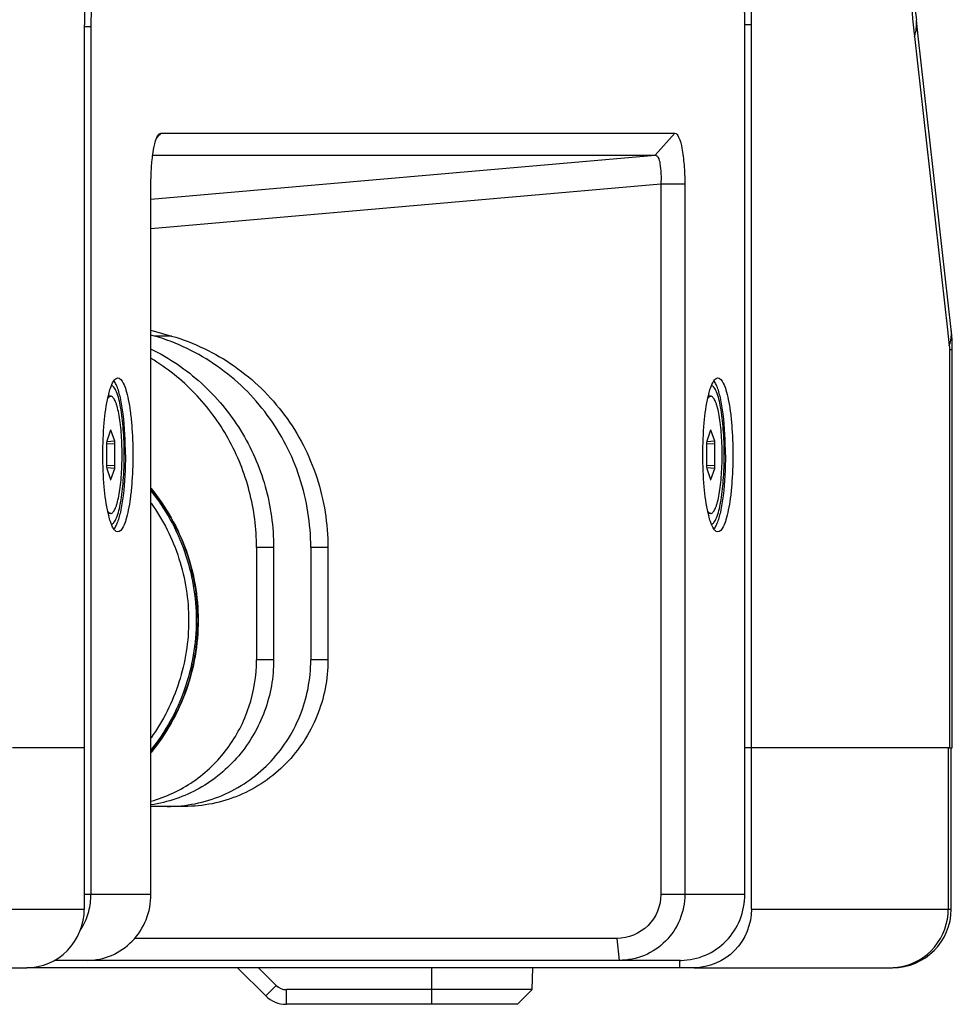
# Paper-space layout '13000573_1' of a CAD drawing. Units: millimetres. Extents: x 0 to 297, y 0 to 210.
# Drawn here: x 202 to 208, y 70 to 77 of the extents above; entities that cross this region are included whole.
import ezdxf

# ---------------------------------------------------------------- set-up
doc = ezdxf.new("R2010")
doc.units = ezdxf.units.MM
doc.header["$LTSCALE"] = 16.335
doc.layers.get('0').update_dxf_attribs({"linetype": 'CONTINUOUS'})

psp = doc.layouts.new('13000573_1')

# ---------------------------------------------------------------- linework, layer by layer
at = {"color": 7, "linetype": 'CONTINUOUS'}
for p, q in [((202.18798, 71.63484), (202.18798, 76.56954)), ((202.23279, 76.55706), (202.23279, 70.63484)), ((206.69797, 70.63484), (206.69797, 76.55706)), ((206.74431, 71.63484), (206.74431, 76.56954)), ((207.88147, 76.4921), (207.86919, 76.60119)), ((208.10694, 74.49042), (207.88147, 76.4921)), ((202.70007, 75.81831), (202.68315, 75.79949)), ((202.7109, 75.83036), (202.70007, 75.81831)), ((202.7109, 75.83036), (206.21986, 75.83036)), ((206.21986, 75.83036), (206.08556, 75.68093)), ((202.6552, 75.68093), (206.08556, 75.68093)), ((202.64288, 70.63484), (202.64288, 75.4817)), ((206.12443, 75.4817), (206.12443, 70.63484)), ((206.28788, 75.4817), (206.12443, 75.4817)), ((206.28788, 75.4817), (206.28788, 70.63484)), ((202.64288, 74.4868), (202.78404, 74.44567)), ((202.66699, 74.44567), (202.64288, 74.4527)), ((208.11453, 71.63484), (208.11453, 74.35349)), ((202.36789, 74.03484), (202.35092, 74.03484)), ((206.46479, 74.03484), (206.44781, 74.03484)), ((202.36595, 73.80229), (202.34057, 73.72719)), ((202.39521, 73.72719), (202.36984, 73.80229)), ((206.46284, 73.80229), (206.43747, 73.72719)), ((206.49211, 73.72719), (206.46673, 73.80229)), ((202.33863, 73.70994), (202.33863, 73.55974)), ((202.39716, 73.55974), (202.39716, 73.70994)), ((206.43552, 73.70994), (206.43552, 73.55974)), ((206.49405, 73.55974), (206.49405, 73.70994)), ((202.34057, 73.54249), (202.36595, 73.46739)), ((202.36984, 73.46739), (202.39521, 73.54249)), ((206.43747, 73.54249), (206.46284, 73.46739)), ((206.46673, 73.46739), (206.49211, 73.54249)), ((202.36789, 73.23484), (202.35092, 73.23484)), ((206.46479, 73.23484), (206.44781, 73.23484)), ((203.36333, 73.00339), (203.36333, 72.23484)), ((203.48038, 73.00339), (203.48038, 72.23484)), ((203.734, 73.00339), (203.734, 72.23484)), ((203.85106, 73.00339), (203.85106, 72.23484)), ((202.08776, 71.63484), (201.69758, 71.63484)), ((202.08776, 71.63484), (201.69758, 71.63484)), ((202.1877, 71.63484), (202.08776, 71.63484)), ((202.18798, 71.63484), (202.08776, 71.63484)), ((202.1877, 71.63484), (202.1877, 70.53484)), ((206.74306, 71.63484), (206.69797, 71.63484)), ((206.74431, 71.63484), (206.69797, 71.63484)), ((206.74431, 71.63484), (206.74306, 71.63484)), ((206.74306, 70.53484), (206.74306, 71.63484)), ((207.3207, 71.63484), (206.74431, 71.63484)), ((207.3207, 71.63484), (206.74431, 71.63484)), ((208.08693, 71.63484), (207.3207, 71.63484)), ((208.09531, 71.63484), (207.3207, 71.63484)), ((208.09531, 71.63484), (208.08693, 71.63484)), ((208.09531, 71.63484), (208.10691, 71.63484)), ((208.10691, 70.53484), (208.10691, 71.63484)), ((208.10691, 71.63484), (208.11438, 71.63484)), ((202.75322, 71.23484), (202.64288, 71.23484)), ((202.87027, 71.23484), (202.75322, 71.23484)), ((205.82507, 70.33484), (202.53059, 70.33484)), ((202.20665, 70.18484), (201.98483, 70.18484)), ((205.8414, 70.18484), (202.20665, 70.18484)), ((206.25774, 70.18484), (205.8414, 70.18484)), ((206.25267, 70.18486), (206.25267, 70.13484)), ((200.91664, 70.13484), (201.79539, 70.13484)), ((206.25267, 70.13484), (201.79539, 70.13484)), ((203.42611, 69.94342), (203.23469, 70.13484)), ((203.49807, 70.0136), (203.37682, 70.13484)), ((205.2466, 69.98483), (205.24922, 70.13484)), ((206.35074, 70.13484), (206.25267, 70.13484)), ((206.35074, 70.13484), (207.69461, 70.13484)), ((207.69461, 70.13484), (207.70694, 70.13484)), ((207.69461, 70.13484), (207.70635, 70.13484)), ((204.55969, 69.98483), (203.56753, 69.98483)), ((205.2466, 69.98483), (204.55969, 69.98483)), ((205.14485, 69.88484), (205.2466, 69.98483)), ((204.55969, 69.88484), (203.56753, 69.88484)), ((205.14485, 69.88484), (204.55969, 69.88484))]:
    psp.add_line(p, q, dxfattribs=at)
at = {"color": 9, "linetype": 'CONTINUOUS'}
for p, q in [((202.23279, 76.55706), (202.18798, 76.55706)), ((206.74431, 76.56954), (206.69797, 76.56954)), ((207.85626, 76.48926), (208.08172, 74.48758)), ((202.64288, 75.37909), (206.08556, 75.68093)), ((206.12443, 75.4817), (202.64288, 75.17644)), ((208.08172, 74.48758), (208.094, 74.37849)), ((202.78404, 74.44567), (202.66699, 74.44567)), ((208.09531, 74.35349), (208.11453, 74.35349)), ((208.09531, 74.35349), (208.09531, 71.63484)), ((202.36984, 73.80229), (202.36599, 73.8019)), ((206.46673, 73.80229), (206.46289, 73.8019)), ((202.34071, 73.72444), (202.33985, 73.72439)), ((202.39521, 73.72719), (202.34071, 73.72444)), ((206.43761, 73.72444), (206.43674, 73.72439)), ((206.49211, 73.72719), (206.43761, 73.72444)), ((202.39716, 73.70994), (202.33878, 73.70698)), ((206.49405, 73.70994), (206.43567, 73.70698)), ((202.39716, 73.55974), (202.33878, 73.5627)), ((202.34071, 73.54525), (202.33985, 73.54529)), ((202.39521, 73.54249), (202.34071, 73.54525)), ((206.49405, 73.55974), (206.43567, 73.5627)), ((206.43761, 73.54525), (206.43674, 73.54529)), ((206.49211, 73.54249), (206.43761, 73.54525)), ((202.36984, 73.46739), (202.36599, 73.46778)), ((206.46673, 73.46739), (206.46289, 73.46778)), ((203.48038, 73.00339), (203.36333, 73.00339)), ((203.85106, 73.00339), (203.734, 73.00339)), ((203.48038, 72.23484), (203.36333, 72.23484)), ((203.85106, 72.23484), (203.734, 72.23484)), ((208.08693, 71.63484), (208.08693, 70.53484)), ((202.23279, 70.63484), (202.1877, 70.63484)), ((202.64288, 70.63484), (202.23279, 70.63484)), ((206.28788, 70.63484), (206.12443, 70.63484)), ((206.69797, 70.63484), (206.28788, 70.63484)), ((201.30895, 70.53484), (202.1877, 70.53484)), ((206.74306, 70.53484), (208.08693, 70.53484)), ((208.08693, 70.53484), (208.10691, 70.53484)), ((205.8414, 70.18484), (205.82507, 70.33484)), ((204.55969, 69.98483), (204.55969, 70.13484)), ((203.42611, 69.94342), (203.49807, 70.0136)), ((203.56753, 69.88484), (203.56753, 69.98483)), ((204.55969, 69.88484), (204.55969, 69.98483))]:
    psp.add_line(p, q, dxfattribs=at)
psp.add_lwpolyline([(208.094, 74.37849), (208.0944, 74.37459), (208.09472, 74.37057), (208.09498, 74.36643), (208.09516, 74.3622), (208.09527, 74.35789), (208.09531, 74.35349)], dxfattribs=at)
at = {"color": 7, "linetype": 'CONTINUOUS'}
psp.add_lwpolyline([(206.25774, 70.18484), (206.25887, 70.18484), (206.25997, 70.18485), (206.26103, 70.18485), (206.26205, 70.18486)], dxfattribs=at)
at = {"color": 9, "linetype": 'CONTINUOUS'}
for centre, radius, start, end in [((215.68824, 77.365), 7.8808, 184.024173, 186.380066), ((207.86396, 74.46337), 0.24443, 358.438813, 6.353878), ((207.69443, 70.5202), 0.38536, 270.027578, 279.191272)]:
    psp.add_arc(centre, radius, start, end, dxfattribs=at)
at = {"color": 7, "linetype": 'CONTINUOUS'}
for centre, radius, start, end in [((206.93454, 74.3584), 1.1798, 5.361397, 6.425078), ((206.91458, 74.35653), 1.19986, 4.302354, 5.361241), ((206.87428, 74.35378), 1.24024, 359.986956, 4.2894), ((203.12441, 73.85721), 0.79394, 167.010832, 167.203904), ((203.1024, 73.86229), 0.77135, 166.742976, 167.011188), ((203.04524, 73.87588), 0.7126, 165.74538, 166.752782), ((207.2213, 73.85721), 0.79394, 167.010832, 167.203904), ((207.1993, 73.86229), 0.77135, 166.742976, 167.011188), ((207.14213, 73.87588), 0.7126, 165.74538, 166.752782), ((203.12441, 73.41247), 0.79394, 192.796096, 192.989168), ((203.1024, 73.40739), 0.77135, 192.988812, 193.257024), ((203.04524, 73.3938), 0.7126, 193.247218, 194.25462), ((207.2213, 73.41247), 0.79394, 192.796096, 192.989168), ((207.1993, 73.40739), 0.77135, 192.988812, 193.257024), ((207.14213, 73.3938), 0.7126, 193.247218, 194.25462), ((201.77189, 70.63527), 0.4609, 352.670587, 359.946511), ((201.7751, 70.63491), 0.45767, 338.025671, 352.663926), ((207.70691, 70.53484), 0.4, 270, 360), ((201.77939, 70.63363), 0.45321, 327.538042, 337.972475), ((203.56753, 70.08306), 0.09824, 225, 270), ((203.56753, 70.08484), 0.2, 225, 270)]:
    psp.add_arc(centre, radius, start, end, dxfattribs=at)
for centre, major_axis, ratio, start_param, end_param in [((202.36789, 73.78486), (0, 0.0201), 0.1941024, 0.0199903, 0.5214032), ((202.36789, 73.78486), (0, 0.0201), 0.1941024, -0.5214032, 0.0199903), ((206.46479, 73.78486), (0, 0.0201), 0.1941024, 0.0199903, 0.5214032), ((206.46479, 73.78486), (0, 0.0201), 0.1941024, -0.5214032, 0.0199903), ((202.34254, 73.70985), (-0.00002, 0.02003), 0.1955841, 0.5234183, 1.5662247), ((202.39324, 73.70985), (0.00002, 0.02003), 0.1955841, -1.5662247, -0.5234183), ((206.43944, 73.70985), (-0.00002, 0.02003), 0.1955841, 0.5234183, 1.5662247), ((206.49014, 73.70985), (0.00002, 0.02003), 0.1955841, -1.5662247, -0.5234183), ((202.34254, 73.55983), (0.00002, 0.02003), 0.1955841, -4.7078173, -3.665011), ((202.39324, 73.55983), (-0.00002, 0.02003), 0.1955841, -2.6181743, -1.575368), ((206.43944, 73.55983), (0.00002, 0.02003), 0.1955841, -4.7078173, -3.665011), ((206.49014, 73.55983), (-0.00002, 0.02003), 0.1955841, -2.6181743, -1.575368), ((202.36789, 73.48482), (0, 0.0201), 0.1941024, -3.6629958, -3.161583), ((202.36789, 73.48482), (0, 0.0201), 0.1941024, -3.161583, -2.6201895), ((206.46479, 73.48482), (0, 0.0201), 0.1941024, -3.6629958, -3.161583), ((206.46479, 73.48482), (0, 0.0201), 0.1941024, -3.161583, -2.6201895)]:
    psp.add_ellipse(centre, major_axis=major_axis, ratio=ratio, start_param=start_param, end_param=end_param, dxfattribs=at)
for points, knots in [([(207.82332, 77.34973), (207.82447, 77.2837), (207.83148, 77.03378), (207.84859, 76.78403), (207.86919, 76.60119)], [0, 0, 0, 0, 0.2641057, 1, 1, 1, 1]), ([(202.22326, 77.14312), (202.2173, 77.09948), (202.19569, 76.90902), (202.18798, 76.71713), (202.18798, 76.56954)], [0, 0, 0, 0, 0.2298472, 1, 1, 1, 1]), ([(202.26013, 77.00151), (202.25552, 76.96764), (202.23875, 76.82006), (202.23282, 76.67137), (202.23279, 76.55706)], [0, 0, 0, 0, 0.2302298, 1, 1, 1, 1]), ([(206.69797, 76.55706), (206.69796, 76.59641), (206.69572, 76.74487), (206.68535, 76.89337), (206.67063, 77.00151)], [0, 0, 0, 0, 0.2649991, 1, 1, 1, 1]), ([(206.74431, 76.56954), (206.74431, 76.6072), (206.74268, 76.75327), (206.73488, 76.89931), (206.72463, 77.00725)], [0, 0, 0, 0, 0.25779, 1, 1, 1, 1]), ([(202.64288, 75.4817), (202.6428, 75.51996), (202.64523, 75.59267), (202.65499, 75.69201), (202.67032, 75.76742), (202.68524, 75.80948), (202.69599, 75.82198)], [0, 0, 0, 0, 0.3302814, 0.6282034, 0.8577662, 1, 1, 1, 1]), ([(202.69599, 75.82198), (202.69715, 75.82332), (202.70109, 75.82747), (202.70688, 75.83057), (202.7109, 75.83036)], [0, 0, 0, 0, 0.305613, 1, 1, 1, 1]), ([(206.21986, 75.83036), (206.2322, 75.83106), (206.25624, 75.78704), (206.27097, 75.71907), (206.28537, 75.60744), (206.28797, 75.52583), (206.28788, 75.4817)], [0, 0, 0, 0, 0.1019785, 0.3191549, 0.6357556, 1, 1, 1, 1]), ([(206.08556, 75.68093), (206.09352, 75.68109), (206.1116, 75.65964), (206.12523, 75.59301), (206.12701, 75.52881), (206.12443, 75.4817)], [0, 0, 0, 0, 0.1132879, 0.3283133, 1, 1, 1, 1]), ([(203.734, 73.00339), (203.734, 73.16417), (203.68261, 73.48745), (203.45873, 73.92128), (203.11136, 74.26102), (202.819, 74.40139), (202.66699, 74.44567)], [0, 0, 0, 0, 0.2517849, 0.5026528, 0.7520468, 1, 1, 1, 1]), ([(202.78404, 74.44567), (202.93606, 74.40139), (203.22842, 74.26102), (203.57578, 73.92128), (203.79966, 73.48745), (203.85106, 73.16417), (203.85106, 73.00339)], [0, 0, 0, 0, 0.2479532, 0.4973472, 0.7482151, 1, 1, 1, 1]), ([(202.64324, 74.35694), (202.76761, 74.29638), (203.00089, 74.1383), (203.27062, 73.81318), (203.44147, 73.42493), (203.48038, 73.14353), (203.48038, 73.00339)], [0, 0, 0, 0, 0.2482165, 0.4977701, 0.7485297, 1, 1, 1, 1]), ([(203.36333, 73.00339), (203.36333, 73.13235), (203.33043, 73.39115), (203.18542, 73.75295), (202.95458, 74.06523), (202.75239, 74.22708), (202.64335, 74.29311)], [0, 0, 0, 0, 0.251295, 0.5019797, 0.7516081, 1, 1, 1, 1]), ([(202.36572, 74.0895), (202.37159, 74.10688), (202.3813, 74.13319), (202.40292, 74.15764), (202.41334, 74.15952)], [0, 0, 0, 0, 0.6339978, 1, 1, 1, 1]), ([(202.40972, 74.10438), (202.40812, 74.10813), (202.40236, 74.12068), (202.39523, 74.13284), (202.3886, 74.13999)], [0, 0, 0, 0, 0.2953982, 1, 1, 1, 1]), ([(202.41334, 74.15952), (202.43074, 74.16266), (202.45738, 74.12352), (202.47384, 74.0738), (202.49018, 74.00763), (202.50253, 73.9287), (202.51582, 73.80264), (202.51935, 73.70328), (202.51935, 73.63484)], [0, 0, 0, 0, 0.0964002, 0.1886346, 0.310535, 0.4584153, 0.6269247, 1, 1, 1, 1]), ([(206.46262, 74.0895), (206.46849, 74.10688), (206.4782, 74.13319), (206.49982, 74.15764), (206.51024, 74.15952)], [0, 0, 0, 0, 0.6339978, 1, 1, 1, 1]), ([(206.50662, 74.10438), (206.50502, 74.10813), (206.49925, 74.12068), (206.49213, 74.13284), (206.4855, 74.13999)], [0, 0, 0, 0, 0.2953982, 1, 1, 1, 1]), ([(206.51024, 74.15952), (206.52764, 74.16266), (206.55428, 74.12352), (206.57073, 74.0738), (206.58708, 74.00763), (206.59943, 73.9287), (206.61271, 73.80264), (206.61625, 73.70328), (206.61625, 73.63484)], [0, 0, 0, 0, 0.0964002, 0.1886346, 0.310535, 0.4584153, 0.6269247, 1, 1, 1, 1]), ([(202.46056, 73.63484), (202.46056, 73.69344), (202.45678, 73.80286), (202.44013, 73.94695), (202.41809, 74.04384), (202.39448, 74.09298), (202.38006, 74.10711), (202.37303, 74.1091)], [0, 0, 0, 0, 0.3572844, 0.665977, 0.8859672, 0.9554289, 1, 1, 1, 1]), ([(202.46859, 73.63484), (202.46859, 73.72802), (202.46256, 73.85914), (202.43764, 74.01553), (202.4206, 74.07893), (202.40972, 74.10438)], [0, 0, 0, 0, 0.588294, 0.8252952, 1, 1, 1, 1]), ([(206.55746, 73.63484), (206.55746, 73.69344), (206.55367, 73.80286), (206.53703, 73.94695), (206.51499, 74.04384), (206.49137, 74.09298), (206.47696, 74.10711), (206.46993, 74.1091)], [0, 0, 0, 0, 0.3572844, 0.665977, 0.8859672, 0.9554289, 1, 1, 1, 1]), ([(206.56549, 73.63484), (206.56549, 73.72802), (206.55946, 73.85914), (206.53453, 74.01553), (206.51749, 74.07893), (206.50662, 74.10438)], [0, 0, 0, 0, 0.588294, 0.8252952, 1, 1, 1, 1]), ([(202.31451, 73.63484), (202.31451, 73.70794), (202.31986, 73.84137), (202.33682, 73.97421), (202.35019, 74.03305)], [0, 0, 0, 0, 0.5478117, 1, 1, 1, 1]), ([(202.3479, 74.02149), (202.35068, 74.02527), (202.35617, 74.03161), (202.36435, 74.03484), (202.36789, 74.03484)], [0, 0, 0, 0, 0.5699839, 1, 1, 1, 1]), ([(202.36789, 73.23484), (202.37052, 73.23484), (202.37635, 73.23649), (202.38404, 73.24286), (202.39137, 73.25272), (202.39845, 73.26611), (202.40526, 73.28295), (202.41446, 73.31171), (202.42436, 73.35524), (202.4337, 73.41523), (202.44066, 73.4836), (202.44496, 73.55775), (202.44642, 73.63484), (202.44496, 73.71194), (202.44066, 73.78608), (202.4337, 73.85445), (202.42436, 73.91444), (202.41446, 73.95798), (202.40526, 73.98673), (202.39845, 74.00357), (202.39137, 74.01696), (202.38404, 74.02682), (202.37635, 74.03319), (202.37052, 74.03484), (202.36789, 74.03484)], [0, 0, 0, 0, 0.0094059, 0.0207584, 0.0351782, 0.0531437, 0.0747975, 0.1001116, 0.1610982, 0.2343167, 0.3172481, 0.4069054, 0.5, 0.5930946, 0.6827519, 0.7656833, 0.8389018, 0.8998884, 0.9252025, 0.9468563, 0.9648218, 0.9792416, 0.9905941, 1, 1, 1, 1]), ([(206.41141, 73.63484), (206.41141, 73.70794), (206.41676, 73.84137), (206.43372, 73.97421), (206.44708, 74.03305)], [0, 0, 0, 0, 0.5478117, 1, 1, 1, 1]), ([(206.4448, 74.02149), (206.44758, 74.02527), (206.45307, 74.03161), (206.46125, 74.03484), (206.46479, 74.03484)], [0, 0, 0, 0, 0.5699839, 1, 1, 1, 1]), ([(206.46479, 73.23484), (206.46742, 73.23484), (206.47325, 73.23649), (206.48094, 73.24286), (206.48827, 73.25272), (206.49535, 73.26611), (206.50215, 73.28295), (206.51136, 73.31171), (206.52125, 73.35524), (206.5306, 73.41523), (206.53756, 73.4836), (206.54186, 73.55775), (206.54331, 73.63484), (206.54186, 73.71194), (206.53756, 73.78608), (206.5306, 73.85445), (206.52125, 73.91444), (206.51136, 73.95798), (206.50215, 73.98673), (206.49535, 74.00357), (206.48827, 74.01696), (206.48094, 74.02682), (206.47325, 74.03319), (206.46742, 74.03484), (206.46479, 74.03484)], [0, 0, 0, 0, 0.0094059, 0.0207584, 0.0351782, 0.0531437, 0.0747975, 0.1001116, 0.1610982, 0.2343167, 0.3172481, 0.4069054, 0.5, 0.5930946, 0.6827519, 0.7656833, 0.8389018, 0.8998884, 0.9252025, 0.9468563, 0.9648218, 0.9792416, 0.9905941, 1, 1, 1, 1]), ([(202.35019, 73.23663), (202.33682, 73.29547), (202.31986, 73.42832), (202.31451, 73.56174), (202.31451, 73.63484)], [0, 0, 0, 0, 0.4521883, 1, 1, 1, 1]), ([(202.37303, 73.16058), (202.38006, 73.16257), (202.39448, 73.1767), (202.41809, 73.22584), (202.44013, 73.32273), (202.45678, 73.46682), (202.46056, 73.57624), (202.46056, 73.63484)], [0, 0, 0, 0, 0.0445711, 0.1140328, 0.3340229, 0.6427156, 1, 1, 1, 1]), ([(202.46859, 73.63484), (202.46859, 73.54166), (202.46256, 73.41054), (202.43764, 73.25415), (202.4206, 73.19075), (202.40972, 73.1653)], [0, 0, 0, 0, 0.588294, 0.8252952, 1, 1, 1, 1]), ([(202.51935, 73.63484), (202.51935, 73.5664), (202.51582, 73.46704), (202.50253, 73.34098), (202.49018, 73.26205), (202.47384, 73.19588), (202.45738, 73.14616), (202.43074, 73.10702), (202.41334, 73.11016)], [0, 0, 0, 0, 0.3730753, 0.5415847, 0.689465, 0.8113654, 0.9035998, 1, 1, 1, 1]), ([(206.44708, 73.23663), (206.43372, 73.29547), (206.41676, 73.42832), (206.41141, 73.56174), (206.41141, 73.63484)], [0, 0, 0, 0, 0.4521883, 1, 1, 1, 1]), ([(206.46993, 73.16058), (206.47696, 73.16257), (206.49137, 73.1767), (206.51499, 73.22584), (206.53703, 73.32273), (206.55367, 73.46682), (206.55746, 73.57624), (206.55746, 73.63484)], [0, 0, 0, 0, 0.0445711, 0.1140328, 0.3340229, 0.6427156, 1, 1, 1, 1]), ([(206.56549, 73.63484), (206.56549, 73.54166), (206.55946, 73.41054), (206.53453, 73.25415), (206.51749, 73.19075), (206.50662, 73.1653)], [0, 0, 0, 0, 0.588294, 0.8252952, 1, 1, 1, 1]), ([(206.61625, 73.63484), (206.61625, 73.5664), (206.61271, 73.46704), (206.59943, 73.34098), (206.58708, 73.26205), (206.57073, 73.19588), (206.55428, 73.14616), (206.52764, 73.10702), (206.51024, 73.11016)], [0, 0, 0, 0, 0.3730753, 0.5415847, 0.689465, 0.8113654, 0.9035998, 1, 1, 1, 1]), ([(202.64331, 73.40515), (202.74598, 73.28059), (202.90923, 72.99248), (202.99311, 72.50484), (202.90923, 72.01719), (202.74597, 71.72909), (202.64331, 71.60452)], [0, 0, 0, 0, 0.2495095, 0.5000001, 0.7504906, 1, 1, 1, 1]), ([(202.36789, 73.23484), (202.36435, 73.23484), (202.35617, 73.23807), (202.35068, 73.24441), (202.3479, 73.24819)], [0, 0, 0, 0, 0.4300161, 1, 1, 1, 1]), ([(206.46479, 73.23484), (206.46125, 73.23484), (206.45307, 73.23807), (206.44758, 73.24441), (206.4448, 73.24819)], [0, 0, 0, 0, 0.4300161, 1, 1, 1, 1]), ([(202.41334, 73.11016), (202.40292, 73.11205), (202.3813, 73.13649), (202.37159, 73.1628), (202.36572, 73.18018)], [0, 0, 0, 0, 0.3660022, 1, 1, 1, 1]), ([(206.51024, 73.11016), (206.49982, 73.11205), (206.4782, 73.13649), (206.46849, 73.1628), (206.46262, 73.18018)], [0, 0, 0, 0, 0.3660022, 1, 1, 1, 1]), ([(202.40972, 73.1653), (202.40812, 73.16155), (202.40236, 73.14901), (202.39523, 73.13684), (202.3886, 73.12969)], [0, 0, 0, 0, 0.2953982, 1, 1, 1, 1]), ([(206.50662, 73.1653), (206.50502, 73.16155), (206.49925, 73.14901), (206.49213, 73.13684), (206.4855, 73.12969)], [0, 0, 0, 0, 0.2953982, 1, 1, 1, 1]), ([(203.48038, 72.23484), (203.48038, 72.11686), (203.43875, 71.87935), (203.25863, 71.56851), (202.98346, 71.34036), (202.75765, 71.26285), (202.64293, 71.24558)], [0, 0, 0, 0, 0.2520127, 0.5029316, 0.752181, 1, 1, 1, 1]), ([(202.64308, 71.27077), (202.74542, 71.29952), (202.94256, 71.39215), (203.17718, 71.61894), (203.32856, 71.90978), (203.36333, 72.12688), (203.36333, 72.23484)], [0, 0, 0, 0, 0.2479399, 0.4973237, 0.7481968, 1, 1, 1, 1]), ([(202.75322, 71.23484), (202.88087, 71.23484), (203.13974, 71.28724), (203.46576, 71.51052), (203.6833, 71.84285), (203.734, 72.10488), (203.734, 72.23484)], [0, 0, 0, 0, 0.2477543, 0.4968315, 0.7477648, 1, 1, 1, 1]), ([(203.85106, 72.23484), (203.85106, 72.10488), (203.80035, 71.84285), (203.58281, 71.51052), (203.25679, 71.28724), (202.99793, 71.23484), (202.87027, 71.23484)], [0, 0, 0, 0, 0.2522352, 0.5031685, 0.7522457, 1, 1, 1, 1]), ([(202.20665, 70.18484), (202.26341, 70.18484), (202.37875, 70.20849), (202.52375, 70.30908), (202.62036, 70.45861), (202.64291, 70.57633), (202.64288, 70.63484)], [0, 0, 0, 0, 0.2462285, 0.49466, 0.7462125, 1, 1, 1, 1]), ([(206.12443, 70.63484), (206.12467, 70.55834), (206.06061, 70.39913), (205.90148, 70.33461), (205.82507, 70.33484)], [0, 0, 0, 0, 0.500303, 1, 1, 1, 1]), ([(206.28788, 70.63484), (206.28784, 70.57628), (206.2647, 70.45805), (206.16536, 70.30849), (206.01697, 70.20829), (205.89945, 70.18484), (205.8414, 70.18484)], [0, 0, 0, 0, 0.2511157, 0.5015548, 0.7510784, 1, 1, 1, 1]), ([(206.26205, 70.18486), (206.31901, 70.18542), (206.43429, 70.20988), (206.57908, 70.31064), (206.67549, 70.45958), (206.69801, 70.57671), (206.69797, 70.63484)], [0, 0, 0, 0, 0.2474524, 0.4963928, 0.7474395, 1, 1, 1, 1]), ([(201.79539, 70.13484), (201.89576, 70.13484), (202.10586, 70.22208), (202.1877, 70.43308), (202.1877, 70.53484)], [0, 0, 0, 0, 0.4965705, 1, 1, 1, 1]), ([(206.74306, 70.53484), (206.74306, 70.43308), (206.66122, 70.22208), (206.45112, 70.13484), (206.35074, 70.13484)], [0, 0, 0, 0, 0.5034295, 1, 1, 1, 1])]:
    psp.add_open_spline(points, degree=3, knots=knots, dxfattribs=at)
at = {"color": 9, "linetype": 'CONTINUOUS'}
for points in [[(207.85626, 76.48926), (207.86828, 76.52484), (207.87331, 76.56386), (207.86914, 76.60119)], [(208.094, 74.37849), (208.10249, 74.4036), (208.10758, 74.43021), (208.1083, 74.45671)]]:
    psp.add_open_spline(points, degree=3, dxfattribs=at)
at = {"color": 7, "linetype": 'CONTINUOUS'}
for points in [[(202.35458, 74.05135), (202.35785, 74.06419), (202.36148, 74.07695), (202.36572, 74.0895)], [(206.45148, 74.05135), (206.45474, 74.06419), (206.45837, 74.07695), (206.46262, 74.0895)], [(202.36572, 73.18018), (202.36148, 73.19273), (202.35785, 73.20549), (202.35458, 73.21833)], [(206.46262, 73.18018), (206.45837, 73.19273), (206.45474, 73.20549), (206.45148, 73.21833)]]:
    psp.add_open_spline(points, degree=3, dxfattribs=at)
at = {"color": 9, "linetype": 'CONTINUOUS'}
for points, knots in [([(202.64292, 73.38952), (202.74165, 73.26604), (202.89826, 72.98239), (202.97864, 72.50484), (202.89826, 72.02729), (202.74165, 71.74364), (202.64292, 71.62016)], [0, 0, 0, 0, 0.2494933, 0.5, 0.7505067, 1, 1, 1, 1]), ([(202.64329, 71.60541), (202.74567, 71.72992), (202.90844, 72.01779), (202.99207, 72.50484), (202.90844, 72.99189), (202.74567, 73.27976), (202.64329, 73.40428)], [0, 0, 0, 0, 0.2494748, 0.5, 0.7505252, 1, 1, 1, 1]), ([(202.64335, 73.30601), (202.72593, 73.1909), (202.85581, 72.93237), (202.92221, 72.50484), (202.85581, 72.07731), (202.72593, 71.81878), (202.64335, 71.70367)], [0, 0, 0, 0, 0.249562, 0.5, 0.750438, 1, 1, 1, 1]), ([(207.75598, 70.13979), (207.84577, 70.1543), (208.02101, 70.25342), (208.08693, 70.44277), (208.08693, 70.53484)], [0, 0, 0, 0, 0.4969618, 1, 1, 1, 1])]:
    psp.add_open_spline(points, degree=3, knots=knots, dxfattribs=at)

doc.saveas('drawing.dxf')
